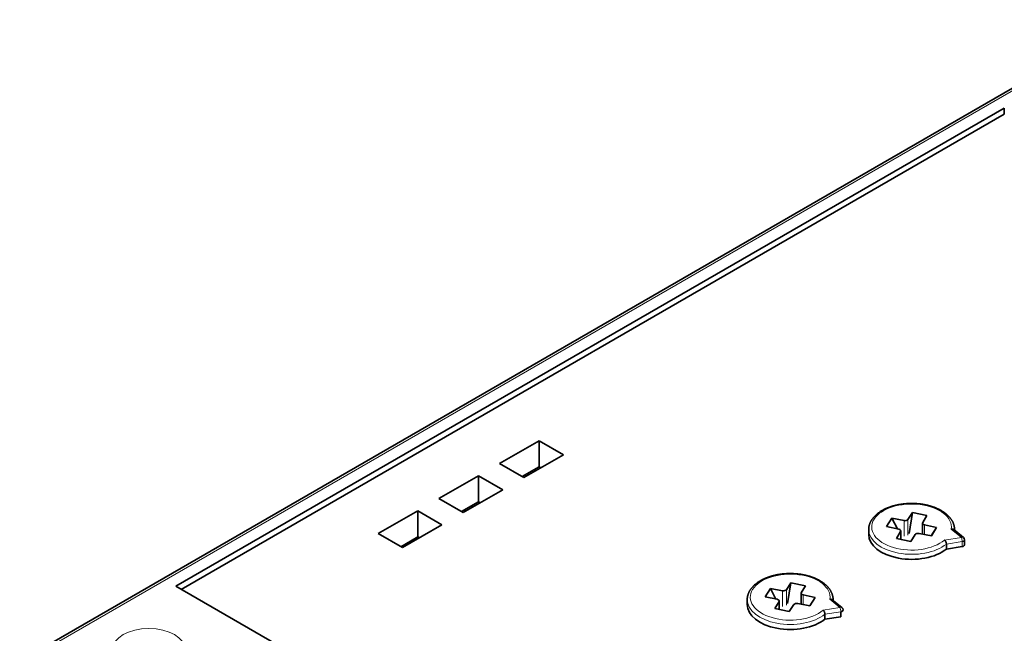
# Model space of a CAD drawing. Units: millimetres. Extents: x 148 to 824, y 28 to 576.
# Drawn here: x 700 to 764, y 534 to 574 of the extents above; entities that cross this region are included whole.
import ezdxf

# ---------------------------------------------------------------- set-up
doc = ezdxf.new("R2010")
doc.units = ezdxf.units.MM
doc.layers.add('1', color=7, linetype='Continuous', true_color=0xffffff)

msp = doc.modelspace()

# ---------------------------------------------------------------- linework, layer by layer
at = {"layer": '1', "color": 18, "linetype": 'Continuous', "lineweight": 35}
for p, q in [((772.723, 573.931), (700.246, 532.086)), ((764.453, 568.17), (710.43, 536.98)), ((710.784, 536.776), (764.453, 567.762)), ((764.453, 568.17), (764.453, 567.762)), ((734.12, 546.469), (731.545, 544.983)), ((734.12, 546.469), (734.12, 544.767)), ((735.704, 545.554), (734.12, 546.469)), ((733.13, 544.068), (735.704, 545.554)), ((731.545, 544.983), (733.13, 544.068)), ((733.019, 544.132), (734.12, 544.767)), ((734.12, 544.767), (734.23, 544.703)), ((730.16, 544.183), (727.586, 542.696)), ((730.16, 544.183), (730.16, 542.481)), ((731.744, 543.268), (730.16, 544.183)), ((729.17, 541.782), (731.744, 543.268)), ((727.586, 542.696), (729.17, 541.782)), ((729.059, 541.845), (730.16, 542.481)), ((730.16, 542.481), (730.27, 542.417)), ((723.626, 540.41), (726.2, 541.896)), ((726.2, 541.896), (726.2, 540.195)), ((726.2, 541.896), (727.785, 540.982)), ((756.781, 540.869), (757.119, 541.413)), ((757.119, 541.413), (757.481, 540.716)), ((757.119, 541.413), (757.913, 541.257)), ((758.165, 541.326), (758.462, 541.779)), ((758.462, 541.779), (758.241, 540.421)), ((758.462, 541.779), (759.403, 541.584)), ((759.403, 541.584), (759.134, 541.125)), ((727.785, 540.982), (725.21, 539.495)), ((755.609, 540.676), (755.609, 540.349)), ((757.566, 540.698), (756.781, 540.869)), ((759.123, 541.088), (759.123, 540.378)), ((759.252, 540.98), (760.037, 540.808)), ((760.037, 540.808), (759.684, 540.268)), ((760.037, 540.808), (759.699, 540.265)), ((761.784, 540.157), (761.157, 540.669)), ((761.209, 540.627), (761.209, 540.676)), ((761.209, 540.676), (761.209, 540.676)), ((725.21, 539.495), (723.626, 540.41)), ((725.1, 539.559), (726.2, 540.195)), ((726.2, 540.195), (726.311, 540.131)), ((757.415, 540.094), (757.684, 540.553)), ((758.351, 539.9), (757.415, 540.094)), ((757.695, 540.036), (757.695, 540.59)), ((758.649, 540.353), (758.351, 539.9)), ((759.699, 540.265), (758.9, 540.421)), ((761.857, 539.676), (761.857, 540.002)), ((725.898, 539.893), (725.788, 539.956)), ((760.678, 539.402), (760.678, 539.728)), ((760.678, 539.402), (761.71, 539.564)), ((710.43, 536.98), (740.129, 519.834)), ((748.861, 536.297), (749.199, 536.841)), ((749.199, 536.841), (749.561, 536.144)), ((749.199, 536.841), (749.994, 536.685)), ((750.245, 536.753), (750.542, 537.206)), ((750.542, 537.206), (750.321, 535.849)), ((750.542, 537.206), (751.484, 537.011)), ((751.484, 537.011), (751.214, 536.553)), ((749.646, 536.125), (748.861, 536.297)), ((751.203, 536.515), (751.203, 535.805)), ((751.333, 536.407), (752.117, 536.236)), ((752.117, 536.236), (751.764, 535.695)), ((752.117, 536.236), (751.779, 535.692)), ((747.689, 536.103), (747.689, 535.777)), ((749.495, 535.522), (749.765, 535.98)), ((750.432, 535.328), (749.495, 535.522)), ((749.775, 535.464), (749.775, 536.017)), ((750.729, 535.781), (750.432, 535.328)), ((751.779, 535.692), (750.98, 535.849)), ((753.864, 535.585), (753.238, 536.097)), ((753.289, 536.103), (753.289, 536.104)), ((753.289, 536.054), (753.289, 536.103)), ((752.758, 534.83), (752.758, 535.156)), ((752.758, 534.83), (753.79, 534.992)), ((753.79, 534.992), (753.79, 535.319))]:
    msp.add_line(p, q, dxfattribs=at)
at = {"layer": '1', "color": 8, "linetype": 'Continuous', "lineweight": 18}
for p, q in [((772.973, 573.906), (700.496, 532.061)), ((758.165, 541.326), (758.165, 540.305)), ((757.913, 540.237), (757.913, 541.257)), ((759.252, 540.98), (759.252, 540.352)), ((761.657, 540.166), (760.998, 540.704)), ((757.684, 540.038), (757.684, 540.553)), ((760.556, 539.992), (761.657, 540.166)), ((725.605, 539.723), (725.495, 539.787)), ((761.71, 539.891), (760.678, 539.728)), ((761.71, 539.564), (761.71, 539.891)), ((749.994, 535.664), (749.994, 536.685)), ((750.245, 536.753), (750.245, 535.733)), ((751.333, 536.407), (751.333, 535.78)), ((753.738, 535.593), (753.079, 536.131)), ((749.765, 535.466), (749.765, 535.98)), ((752.636, 535.42), (753.738, 535.593)), ((753.79, 535.319), (752.758, 535.156))]:
    msp.add_line(p, q, dxfattribs=at)
at = {"layer": '1', "color": 18, "linetype": 'Continuous', "lineweight": 35}
for centre, start in [((761.657, 540.002), 360), ((753.738, 535.43), 0)]:
    msp.add_arc(centre, 0.2, start, 50.7591, dxfattribs=at)
at = {"layer": '1', "color": 8, "linetype": 'Continuous', "lineweight": 18}
for centre, major_axis, ratio, start_param, end_param in [((758.409, 540.839), (-2.6, 0), 0.57735, 3.051559, 8.825594), ((758.409, 540.676), (2.8, 0), 0.57735, 3.141203, 5.657288), ((758.409, 540.676), (2.8, 0), 0.57735, 6.253741, 6.283238), ((761.657, 540.002), (-0.127, -0.155), 0.666741, 3.141608, 4.027779), ((761.657, 540.002), (0.031, -0.198), 0.214838, 0.938308, 2.509104), ((761.657, 540.002), (-0.2, 0), 0.57735, 1.837053, 3.141572), ((750.489, 536.266), (-2.6, 0), 0.57735, 3.051559, 8.825594), ((750.489, 536.103), (2.8, 0), 0.57735, 3.141203, 5.657288), ((750.489, 536.103), (2.8, 0), 0.57735, 6.253741, 6.283238), ((753.738, 535.43), (-0.127, -0.155), 0.666741, 3.141608, 4.027779), ((753.738, 535.43), (0.031, -0.198), 0.214838, 0.938308, 2.509104)]:
    msp.add_ellipse(centre, major_axis=major_axis, ratio=ratio, start_param=start_param, end_param=end_param, dxfattribs=at)
at = {"layer": '1', "color": 18, "linetype": 'Continuous', "lineweight": 35}
for centre, major_axis, start_param, end_param in [((757.978, 541.367), (-0.2, 0), 1.243641, 2.77953), ((757.495, 540.59), (-0.2, 0), 2.814437, 4.350327), ((759.323, 541.088), (-0.2, 0), 5.95603, 7.491919), ((758.409, 540.349), (-2.8, 0), 6.283154, 8.798881), ((758.836, 540.312), (-0.2, 0), 4.385233, 5.921123), ((761.657, 539.676), (-0.2, 0), 1.837053, 3.141572), ((750.058, 536.794), (-0.2, 0), 1.243641, 2.77953), ((751.403, 536.515), (-0.2, 0), 5.95603, 7.491919), ((750.489, 535.777), (-2.8, 0), 6.283154, 8.798881), ((749.575, 536.017), (-0.2, 0), 2.814437, 4.350327), ((750.916, 535.74), (-0.2, 0), 4.385233, 5.921123), ((753.738, 535.43), (-0.2, 0), 1.837053, 3.141572)]:
    msp.add_ellipse(centre, major_axis=major_axis, ratio=0.57735, start_param=start_param, end_param=end_param, dxfattribs=at)
at = {"layer": '1', "color": 8, "linetype": 'Continuous', "lineweight": 18}
msp.add_ellipse((708.663, 532.857), major_axis=(2.361, 0), ratio=0.57735, dxfattribs=at)
at = {"layer": '1', "color": 18, "linetype": 'Continuous', "lineweight": 35}
for points, knots in [([(761.209, 540.676), (761.209, 540.69), (761.208, 540.72), (761.205, 540.766), (761.2, 540.815), (761.193, 540.863), (761.183, 540.911), (761.171, 540.959), (761.157, 541.007), (761.141, 541.055), (761.122, 541.102), (761.102, 541.149), (761.079, 541.195), (761.054, 541.242), (761.027, 541.287), (760.998, 541.333), (760.966, 541.377), (760.933, 541.421), (760.897, 541.465), (760.859, 541.508), (760.819, 541.55), (760.778, 541.592), (760.734, 541.632), (760.689, 541.672), (760.641, 541.711), (760.592, 541.749), (760.541, 541.787), (760.488, 541.823), (760.434, 541.858), (760.378, 541.893), (760.32, 541.926), (760.261, 541.958), (760.201, 541.989), (760.139, 542.019), (760.076, 542.048), (760.011, 542.076), (759.946, 542.103), (759.879, 542.128), (759.811, 542.152), (759.742, 542.176), (759.672, 542.197), (759.6, 542.218), (759.528, 542.238), (759.456, 542.256), (759.382, 542.273), (759.308, 542.289), (759.232, 542.303), (759.157, 542.316), (759.08, 542.328), (759.004, 542.339), (758.926, 542.348), (758.849, 542.356), (758.771, 542.363), (758.693, 542.368), (758.614, 542.372), (758.536, 542.375), (758.457, 542.377), (758.378, 542.377), (758.299, 542.376), (758.221, 542.373), (758.142, 542.369), (758.064, 542.364), (757.986, 542.358), (757.908, 542.35), (757.831, 542.341), (757.754, 542.331), (757.678, 542.319), (757.602, 542.306), (757.527, 542.292), (757.452, 542.276), (757.378, 542.26), (757.305, 542.242), (757.233, 542.223), (757.162, 542.202), (757.091, 542.18), (757.022, 542.158), (756.954, 542.134), (756.887, 542.108), (756.821, 542.082), (756.756, 542.054), (756.692, 542.026), (756.63, 541.996), (756.569, 541.965), (756.51, 541.933), (756.452, 541.9), (756.396, 541.866), (756.341, 541.831), (756.288, 541.794), (756.236, 541.757), (756.186, 541.719), (756.138, 541.68), (756.092, 541.64), (756.048, 541.599), (756.006, 541.558), (755.965, 541.515), (755.927, 541.472), (755.891, 541.428), (755.856, 541.384), (755.824, 541.339), (755.794, 541.293), (755.767, 541.247), (755.741, 541.2), (755.718, 541.153), (755.697, 541.106), (755.678, 541.058), (755.662, 541.01), (755.647, 540.962), (755.635, 540.913), (755.625, 540.865), (755.618, 540.816), (755.612, 540.768), (755.609, 540.721), (755.609, 540.69), (755.609, 540.676)], [0, 0, 0, 0, 0.007255, 0.015824, 0.024395, 0.032976, 0.041571, 0.050188, 0.058829, 0.067501, 0.076206, 0.084947, 0.093726, 0.102545, 0.111404, 0.120302, 0.129239, 0.138212, 0.147219, 0.156257, 0.165323, 0.174414, 0.183526, 0.192656, 0.201802, 0.210959, 0.220126, 0.2293, 0.238478, 0.247659, 0.256841, 0.266023, 0.275203, 0.28438, 0.293555, 0.302725, 0.311892, 0.321054, 0.330211, 0.339365, 0.348513, 0.357657, 0.366797, 0.375933, 0.385064, 0.394192, 0.403316, 0.412437, 0.421555, 0.430671, 0.439784, 0.448894, 0.458003, 0.467111, 0.476217, 0.485322, 0.494427, 0.503532, 0.512636, 0.521741, 0.530847, 0.539954, 0.549061, 0.558171, 0.567282, 0.576396, 0.585512, 0.594631, 0.603753, 0.612878, 0.622007, 0.63114, 0.640278, 0.64942, 0.658566, 0.667718, 0.676875, 0.686036, 0.695203, 0.704375, 0.713552, 0.722734, 0.731921, 0.741111, 0.750305, 0.759501, 0.768699, 0.777897, 0.787093, 0.796286, 0.805473, 0.814651, 0.823819, 0.832973, 0.842109, 0.851225, 0.860317, 0.869381, 0.878414, 0.887413, 0.896376, 0.905299, 0.914182, 0.923024, 0.931825, 0.940585, 0.949307, 0.957994, 0.966648, 0.975275, 0.983879, 0.992465, 1, 1, 1, 1]), ([(761.157, 540.669), (761.156, 540.67), (761.156, 540.67), (761.151, 540.674), (761.141, 540.681), (761.131, 540.686), (761.121, 540.691), (761.116, 540.693), (761.099, 540.699), (761.087, 540.702), (761.063, 540.706), (761.05, 540.707), (761.031, 540.707), (761.024, 540.707), (761.011, 540.706), (761.005, 540.705), (760.998, 540.704)], [0, 0, 0, 0, 0.01969, 0.01969, 0.128613, 0.237536, 0.237536, 0.34646, 0.34646, 0.564306, 0.564306, 0.782153, 0.782153, 0.891077, 0.891077, 1, 1, 1, 1]), ([(760.556, 539.992), (760.56, 539.989), (760.564, 539.986), (760.572, 539.978), (760.575, 539.974), (760.587, 539.962), (760.595, 539.953), (760.609, 539.933), (760.616, 539.923), (760.626, 539.906), (760.629, 539.9), (760.635, 539.888), (760.641, 539.876), (760.647, 539.864), (760.652, 539.852), (760.654, 539.845), (760.661, 539.826), (760.665, 539.813), (760.67, 539.794), (760.671, 539.788), (760.674, 539.776), (760.675, 539.769), (760.677, 539.751), (760.678, 539.74), (760.678, 539.728)], [0, 0, 0, 0, 0.0625, 0.0625, 0.125, 0.125, 0.25, 0.25, 0.375, 0.375, 0.4375, 0.4375, 0.5, 0.5625, 0.5625, 0.625, 0.625, 0.75, 0.75, 0.8125, 0.8125, 0.875, 0.875, 1, 1, 1, 1]), ([(753.289, 536.104), (753.289, 536.118), (753.289, 536.148), (753.286, 536.194), (753.281, 536.242), (753.273, 536.291), (753.263, 536.339), (753.252, 536.387), (753.238, 536.435), (753.221, 536.482), (753.203, 536.529), (753.182, 536.576), (753.159, 536.623), (753.134, 536.669), (753.107, 536.715), (753.078, 536.76), (753.046, 536.805), (753.013, 536.849), (752.977, 536.893), (752.94, 536.936), (752.9, 536.978), (752.858, 537.019), (752.815, 537.06), (752.769, 537.1), (752.722, 537.139), (752.672, 537.177), (752.621, 537.214), (752.569, 537.251), (752.514, 537.286), (752.458, 537.32), (752.401, 537.353), (752.342, 537.386), (752.281, 537.417), (752.22, 537.447), (752.156, 537.476), (752.092, 537.504), (752.026, 537.53), (751.959, 537.556), (751.891, 537.58), (751.822, 537.603), (751.752, 537.625), (751.681, 537.646), (751.609, 537.665), (751.536, 537.683), (751.462, 537.7), (751.388, 537.716), (751.313, 537.731), (751.237, 537.744), (751.161, 537.756), (751.084, 537.766), (751.007, 537.776), (750.929, 537.784), (750.851, 537.79), (750.773, 537.796), (750.695, 537.8), (750.616, 537.803), (750.537, 537.804), (750.459, 537.804), (750.38, 537.803), (750.301, 537.801), (750.223, 537.797), (750.144, 537.792), (750.066, 537.785), (749.989, 537.778), (749.911, 537.769), (749.834, 537.758), (749.758, 537.747), (749.682, 537.734), (749.607, 537.72), (749.533, 537.704), (749.459, 537.687), (749.386, 537.669), (749.314, 537.65), (749.242, 537.63), (749.172, 537.608), (749.103, 537.585), (749.034, 537.561), (748.967, 537.536), (748.901, 537.51), (748.836, 537.482), (748.773, 537.453), (748.711, 537.423), (748.65, 537.393), (748.59, 537.361), (748.532, 537.327), (748.476, 537.293), (748.421, 537.258), (748.368, 537.222), (748.317, 537.185), (748.267, 537.147), (748.219, 537.108), (748.173, 537.068), (748.128, 537.027), (748.086, 536.985), (748.046, 536.943), (748.007, 536.9), (747.971, 536.856), (747.937, 536.812), (747.905, 536.766), (747.875, 536.721), (747.847, 536.675), (747.822, 536.628), (747.798, 536.581), (747.777, 536.533), (747.759, 536.486), (747.742, 536.438), (747.728, 536.389), (747.716, 536.341), (747.706, 536.293), (747.698, 536.244), (747.693, 536.195), (747.69, 536.149), (747.689, 536.118), (747.689, 536.104)], [0, 0, 0, 0, 0.007255, 0.015824, 0.024395, 0.032976, 0.041571, 0.050188, 0.058829, 0.067501, 0.076206, 0.084947, 0.093726, 0.102545, 0.111404, 0.120302, 0.129239, 0.138212, 0.147219, 0.156257, 0.165323, 0.174414, 0.183526, 0.192656, 0.201802, 0.210959, 0.220126, 0.2293, 0.238478, 0.247659, 0.256841, 0.266023, 0.275203, 0.28438, 0.293555, 0.302725, 0.311892, 0.321054, 0.330211, 0.339365, 0.348513, 0.357657, 0.366797, 0.375933, 0.385064, 0.394192, 0.403316, 0.412437, 0.421555, 0.430671, 0.439784, 0.448894, 0.458003, 0.467111, 0.476217, 0.485322, 0.494427, 0.503532, 0.512636, 0.521741, 0.530847, 0.539954, 0.549061, 0.558171, 0.567282, 0.576396, 0.585512, 0.594631, 0.603753, 0.612878, 0.622007, 0.63114, 0.640278, 0.64942, 0.658566, 0.667718, 0.676875, 0.686036, 0.695203, 0.704375, 0.713552, 0.722734, 0.731921, 0.741111, 0.750305, 0.759501, 0.768699, 0.777897, 0.787093, 0.796286, 0.805473, 0.814651, 0.823819, 0.832973, 0.842109, 0.851225, 0.860317, 0.869381, 0.878414, 0.887413, 0.896376, 0.905299, 0.914182, 0.923024, 0.931825, 0.940585, 0.949307, 0.957994, 0.966648, 0.975275, 0.983879, 0.992465, 1, 1, 1, 1]), ([(753.238, 536.097), (753.237, 536.097), (753.236, 536.098), (753.231, 536.102), (753.222, 536.108), (753.212, 536.114), (753.201, 536.119), (753.196, 536.121), (753.179, 536.127), (753.168, 536.13), (753.143, 536.134), (753.131, 536.135), (753.111, 536.135), (753.105, 536.134), (753.092, 536.133), (753.085, 536.132), (753.079, 536.131)], [0, 0, 0, 0, 0.01969, 0.01969, 0.128613, 0.237536, 0.237536, 0.34646, 0.34646, 0.564307, 0.564307, 0.782153, 0.782153, 0.891077, 0.891077, 1, 1, 1, 1]), ([(752.636, 535.42), (752.64, 535.417), (752.644, 535.413), (752.652, 535.406), (752.656, 535.402), (752.667, 535.39), (752.675, 535.38), (752.69, 535.361), (752.696, 535.35), (752.706, 535.333), (752.71, 535.328), (752.716, 535.316), (752.722, 535.304), (752.727, 535.292), (752.732, 535.279), (752.735, 535.273), (752.742, 535.254), (752.746, 535.241), (752.75, 535.222), (752.752, 535.216), (752.754, 535.203), (752.755, 535.197), (752.758, 535.179), (752.758, 535.167), (752.758, 535.156)], [0, 0, 0, 0, 0.0625, 0.0625, 0.125, 0.125, 0.25, 0.25, 0.375, 0.375, 0.4375, 0.4375, 0.5, 0.5625, 0.5625, 0.625, 0.625, 0.75, 0.75, 0.8125, 0.8125, 0.875, 0.875, 1, 1, 1, 1])]:
    msp.add_open_spline(points, degree=3, knots=knots, dxfattribs=at)

doc.saveas('drawing.dxf')
